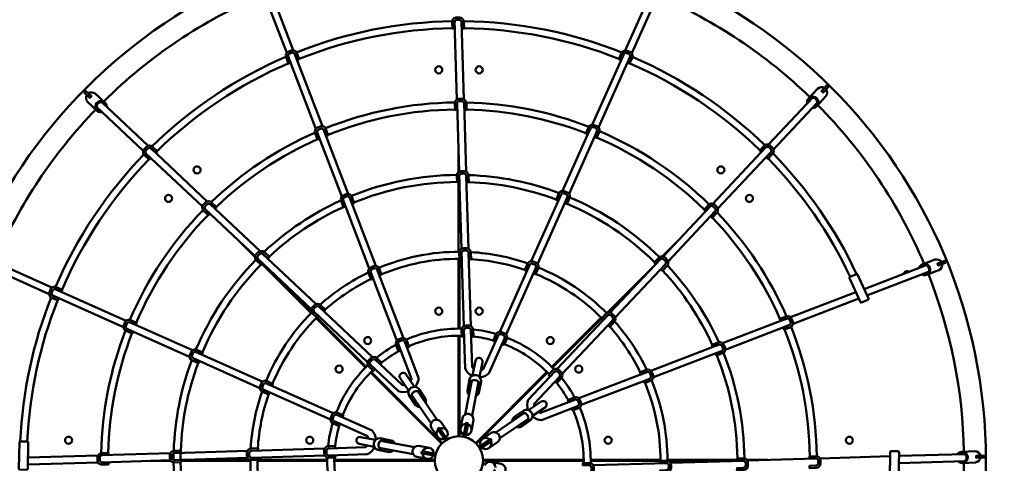
# Model space of a CAD drawing. Units: millimetres. Extents: x 1437 to 7837, y -600 to 5800.
# Drawn here: x 3637 to 5879, y 2594 to 3604 of the extents above; entities that cross this region are included whole.
import ezdxf
from ezdxf.lldxf.tags import DXFTag

# ---------------------------------------------------------------- set-up
doc = ezdxf.new("R2010")
doc.units = ezdxf.units.MM
doc.header["$MEASUREMENT"] = 0
doc.layers.add('Falling space', color=21, linetype='New Line1', lineweight=30)
doc.layers.add('Olladnenya', color=80, linetype='Continuous', lineweight=50)
tags = doc.linetypes.add('New Line1', pattern=[0.7, 0.2, -0.5]).pattern_tags.tags
tags[6:7] = [DXFTag(74, 4), DXFTag(75, 0), DXFTag(340, '0'), DXFTag(46, 1.0), DXFTag(50, 0.0), DXFTag(44, 0.0), DXFTag(45, 0.0)]
tags[4:5] = [DXFTag(74, 4), DXFTag(75, 0), DXFTag(340, '0'), DXFTag(46, 1.0), DXFTag(50, 0.0), DXFTag(44, 0.0), DXFTag(45, 0.0)]

# ---------------------------------------------------------------- blocks, each defined once
blk = doc.blocks.new('IKRA(F)40')
at = {"layer": 'Olladnenya'}
for p, q in [((-1, 655.9), (-1, 702.6)), ((-1, 475), (-1, 633.3)), ((-464.5, 463.1), (-497.5, 496.1)), ((463.1, 464.5), (495.7, 497.1)), ((463.1, 464.5), (495.7, 497.1)), ((-335.4, 336.8), (-447.6, 449)), ((-1, 300), (-1, 459)), ((1, 300), (1, 459)), ((-336.6, 335.2), (-448.5, 447.1)), ((336.8, 335.4), (449, 447.6)), ((-212.8, 211.4), (-325.3, 323.9)), ((-211.4, 212.8), (-323.9, 325.3)), ((211.4, 212.8), (323.9, 325.3)), ((211.4, 212.8), (323.9, 325.3)), ((212.8, 211.4), (325.3, 323.9)), ((-1, 55), (-1, 284)), ((1, 55), (1, 284)), ((-39.6, 38.2), (-201.5, 200.1)), ((-38.2, 39.6), (-200.1, 201.5)), ((38.2, 39.6), (200.1, 201.5)), ((38.2, 39.6), (200.1, 201.5)), ((39.6, 38.2), (201.5, 200.1)), ((-634, 1), (-475.3, 1)), ((-634, 1), (-475.3, 1)), ((-459, 1), (-300, 1)), ((-459, 1), (-300, 1)), ((-284, 1), (-55, 1)), ((-284, 1), (-55, 1)), ((-71, 3.5), (-71, 3.5)), ((55, 1), (284, 1)), ((300, 1), (459, 1)), ((475, 1), (633.3, 1)), ((655.9, 1), (702.5, 1)), ((-702.5, -1), (-655.9, -1)), ((-633.3, -1), (-475, -1)), ((-459, -1), (-300, -1)), ((-284, -1), (-55, -1)), ((55, -1), (284, -1)), ((71, -3.5), (71, -3.5)), ((300, -1), (459, -1)), ((475.3, -1), (634, -1))]:
    blk.add_line(p, q, dxfattribs=at)
for points in [[(-444.3, 1063.8), (-392.1, 927.6)], [(-429.3, 1069.5), (-377.3, 933.7)], [(438, 1066.2), (378.6, 933.2)], [(452.6, 1059.7), (393.4, 927)], [(-4.6, 821.8), (-10, 998.5)], [(11.4, 822.1), (6, 998.9)], [(-389, 919.4), (-325.9, 754.7)], [(-374.5, 926.3), (-311.1, 760.8)], [(375.1, 925.2), (303.2, 764.1)], [(390.2, 919.8), (318, 758)], [(-708, 716.2), (-813.6, 815.6)], [(0.4, 656.9), (-4.4, 813.5)], [(16.4, 657.1), (11.6, 813.9)], [(704.7, 719.2), (804.9, 825.7)], [(716.2, 708), (815.9, 814)], [(-719.1, 704.7), (-825.4, 804.7)], [(-322.8, 746.5), (-266.9, 600.5)], [(-308.3, 753.4), (-252.1, 606.6)], [(299.6, 756.1), (235.9, 613.4)], [(314.7, 750.7), (250.7, 607.1)], [(-584.4, 577.9), (-713.1, 699)], [(-573.3, 589.4), (-702, 710.6)], [(577.8, 584.4), (699, 713.1)], [(589.4, 573.3), (710.6, 702.1)], [(5.7, 481.6), (0.6, 648.6)], [(21.7, 481.8), (16.6, 648.9)], [(232.5, 605.6), (164.6, 453.4)], [(-453.1, 476.2), (-567.3, 583.8)], [(-263.8, 592.6), (-204.2, 436.9)], [(-249.2, 599.1), (-189.3, 442.8)], [(247.4, 599.8), (179.2, 447)], [(-464.2, 464.7), (-578.3, 572.2)], [(464.7, 464.2), (572.1, 578.3)], [(476.2, 453.1), (583.8, 567.4)], [(11, 305.5), (5.9, 473.4)], [(27, 305.7), (22, 473.4)], [(-1060, 452.7), (-927, 393.4)], [(-336.5, 344.6), (-458.2, 459.1)], [(-325.3, 356), (-447.1, 470.6)], [(344.5, 336.5), (459, 458.1)], [(-1066.5, 438.1), (-933.2, 378.6)], [(-201.5, 429.7), (-141.4, 272.8)], [(-186, 434.1), (-126.5, 278.6)], [(161.4, 446.3), (92.9, 292.8)], [(175.4, 438.5), (107.6, 286.4)], [(356, 325.3), (470.6, 447.1)], [(1063.7, 444.3), (922.6, 390.2)], [(1069.6, 429.4), (929.1, 375.6)], [(-919.8, 390.2), (-758, 318)], [(903.9, 383.1), (754.7, 325.9)], [(-925.2, 375.1), (-764.1, 303.2)], [(910.4, 368.4), (760.8, 311.1)], [(-208.2, 223.8), (-330.6, 339)], [(-197, 235.2), (-319.2, 350.3)], [(-750.7, 314.7), (-607.1, 250.7)], [(223.8, 208.2), (338.9, 330.5)], [(235.2, 197), (350.3, 319.3)], [(746.4, 322.8), (600.5, 266.9)], [(-756.1, 299.6), (-613.4, 235.9)], [(753.4, 308.3), (606.6, 252.1)], [(-599.8, 247.4), (-447, 179.2)], [(592.5, 263.8), (436.9, 204.2)], [(599.1, 249.2), (442.8, 189.4)], [(-605.6, 232.5), (-453.4, 164.6)], [(14.3, 104.4), (29, 181.9)], [(429.7, 201.5), (272.7, 141.4)], [(434.3, 186.1), (278.6, 126.5)], [(-446.3, 161.4), (-292.8, 92.9)], [(-438.5, 175.4), (-286.4, 107.6)], [(-94.8, 158.1), (-50.5, 92.9)], [(44.7, 178.9), (30, 101.4)], [(-63.7, 83.9), (-108.1, 149.1)], [(83.9, 63.7), (149.1, 108.1)], [(158.1, 94.9), (92.9, 50.5)], [(-305.7, 27), (-473.4, 22)], [(-104.4, 14.3), (-181.9, 29)], [(-178.9, 44.7), (-101.4, 30)], [(-822.1, 11.4), (-981.7, 6.5)], [(-657.1, 16.4), (-813.9, 11.6)], [(-656.9, 0.4), (-813.5, -4.4)], [(-481.8, 21.7), (-648.9, 16.6)], [(-481.6, 5.7), (-648.6, 0.6)], [(-305.5, 11), (-473.4, 5.9)], [(656.9, -0.4), (813.5, 4.4)], [(821.8, 4.6), (982, 9.5)], [(1002, 10.1), (1152.6, 14.6)], [(-821.8, -4.6), (-982, -9.5)], [(305.5, -11), (473.4, -5.9)], [(481.6, -5.7), (648.6, -0.6)], [(1001.7, -5.9), (1152.1, -1.4)]]:
    blk.add_lwpolyline(points, dxfattribs=at)
for points in [[(-9.6, 983.3), (-10.1, 997, -0.426056), (-4.1, 1003.2), (0.3, 1003.2, -0.402469), (6.3, 997.4), (6.8, 983.2), (11.8, 983), (11.2, 998.5, 0.402469), (1.3, 1008.1), (-5.1, 1008.2, 0.426056), (-15.2, 997.8), (-14.6, 983.2), (-9.6, 983.3)], [(-368.7, 911.7), (-373.5, 924.5, 0.426056), (-381.4, 928), (-385.5, 926.3, 0.402469), (-388.8, 918.6), (-383.8, 905.3), (-388.4, 903.3), (-393.8, 917.8, -0.402469), (-388.3, 930.5), (-382.4, 933, -0.426056), (-369.1, 927.3), (-364, 913.5), (-368.7, 911.7)], [(384, 905.3), (389.7, 917.8, 0.426056), (386.5, 925.9), (382.4, 927.5, 0.402469), (374.7, 924.5), (368.8, 911.5), (364.1, 913.3), (370.5, 927.4, -0.402469), (383.4, 932.5), (389.3, 930.1, -0.426056), (394.6, 916.7), (388.6, 903.4), (384, 905.3)], [(-844.2, 835.4, -0.339778), (-828.5, 835.1), (-806.4, 814.8, 1.000004), (-823.7, 795.9), (-845.8, 816.2, -0.339768), (-847.5, 831.7, -0.339768)], [(835.7, 844.5, -0.339778), (835.4, 828.9), (815.1, 806.7, 1.000004), (796.2, 824), (816.5, 846.1, -0.339768), (832, 847.9, -0.339768)], [(-4, 798.3), (-4.5, 812, -0.426056), (1.5, 818.2), (5.9, 818.2, -0.402469), (11.9, 812.4), (12.4, 798.2), (17.4, 798.1), (16.8, 813.5, 0.402469), (6.9, 823.2), (0.5, 823.2, 0.426056), (-9.5, 812.9), (-9, 798.2), (-4, 798.3)], [(308.5, 736.3), (314.2, 748.7, 0.426056), (311, 756.8), (307, 758.5, 0.402469), (299.2, 755.4), (293.3, 742.5), (288.7, 744.3), (295.1, 758.3, -0.402469), (308, 763.4), (313.9, 761, -0.426056), (319.2, 747.6), (313.1, 734.3), (308.5, 736.3)], [(-302.4, 738.8), (-307.2, 751.6, 0.426056), (-315.2, 755.1), (-319.3, 753.4, 0.402469), (-322.6, 745.7), (-317.6, 732.4), (-322.2, 730.4), (-327.6, 744.9, -0.402469), (-322.1, 757.6), (-316.2, 760.1, -0.426056), (-302.9, 754.4), (-297.8, 740.7), (-302.4, 738.8)], [(688.4, 702.1), (697.8, 712.1, -0.426056), (706.5, 712.2), (709.6, 709.1, -0.402469), (709.7, 700.8), (700, 690.4), (703.4, 686.8), (714, 698.1, 0.402469), (713.8, 712), (709.3, 716.5, 0.426056), (694.9, 716.3), (684.9, 705.6), (688.4, 702.1)], [(-702.1, 688.4), (-712.1, 697.8, -0.426056), (-712.2, 706.5), (-709.1, 709.6, -0.402469), (-700.8, 709.7), (-690.4, 700), (-686.8, 703.4), (-698.1, 714, 0.402469), (-712, 713.8), (-716.5, 709.3, 0.426056), (-716.3, 694.9), (-705.6, 684.9), (-702.1, 688.4)], [(1, 633.3), (0.5, 647, -0.426056), (6.5, 653.2), (10.9, 653.2, -0.402469), (16.9, 647.4), (17.4, 633.2), (22.4, 633.1), (21.8, 648.5, 0.402469), (11.9, 658.2), (5.5, 658.2, 0.426056), (-4.6, 647.9), (-4, 633.2), (1, 633.3)], [(-243.4, 584.6), (-248.2, 597.4, 0.426056), (-256.2, 600.8), (-260.2, 599.1, 0.402469), (-263.5, 591.5), (-258.6, 578.2), (-263.1, 576.2), (-268.6, 590.7, -0.402469), (-263.1, 603.4), (-257.2, 605.9, -0.426056), (-243.9, 600.1), (-238.8, 586.4), (-243.4, 584.6)], [(241.2, 585.5), (246.9, 598, 0.426056), (243.7, 606), (239.6, 607.7, 0.402469), (231.9, 604.6), (226, 591.7), (221.3, 593.5), (227.8, 607.6, -0.402469), (240.6, 612.7), (246.6, 610.2, -0.426056), (251.9, 596.8), (245.8, 583.5), (241.2, 585.5)], [(-567.3, 561.6), (-577.4, 571, -0.426056), (-577.5, 579.6), (-574.4, 582.7, -0.402469), (-566, 582.9), (-555.6, 573.2), (-552, 576.6), (-563.3, 587.2, 0.402469), (-577.2, 587), (-581.7, 582.5, 0.426056), (-581.5, 568), (-570.8, 558.1), (-567.3, 561.6)], [(561.6, 567.3), (571, 577.4, -0.426056), (579.6, 577.5), (582.7, 574.4, -0.402469), (582.9, 566), (573.2, 555.6), (576.6, 552), (587.2, 563.3, 0.402469), (587, 577.2), (582.5, 581.7, 0.426056), (568, 581.5), (558.1, 570.8), (561.6, 567.3)], [(-447.1, 448.5), (-457.2, 457.8, -0.426056), (-457.3, 466.5), (-454.2, 469.6, -0.402469), (-445.9, 469.7), (-435.5, 460), (-431.8, 463.5), (-443.1, 474, 0.402469), (-457, 473.8), (-461.6, 469.3, 0.426056), (-461.3, 454.9), (-450.6, 444.9), (-447.1, 448.5)], [(6.2, 458), (5.8, 471.7, -0.426056), (11.8, 477.9), (16.2, 477.9, -0.402469), (22.1, 472.1), (22.6, 457.9), (27.6, 457.7), (27.1, 473.2, 0.402469), (17.2, 482.9), (10.8, 482.9, 0.426056), (0.7, 472.6), (1.2, 458), (6.2, 458)], [(169.9, 425.6), (175.3, 438.2, 0.426056), (171.9, 446.2), (167.8, 447.7, 0.402469), (160.2, 444.5), (154.6, 431.4), (149.9, 433.1), (155.9, 447.3, -0.402469), (168.7, 452.7), (174.7, 450.5, -0.426056), (180.3, 437.2), (174.6, 423.7), (169.9, 425.6)], [(448.5, 447.1), (457.8, 457.2, -0.426056), (466.5, 457.3), (469.6, 454.2, -0.402469), (469.7, 445.9), (460, 435.5), (463.5, 431.8), (474, 443.1, 0.402469), (473.8, 457), (469.3, 461.6, 0.426056), (454.9, 461.3), (444.9, 450.6), (448.5, 447.1)], [(1098.7, 451.7, 0.339778), (1084, 457.1), (1056, 446.4, -1.000004), (1065.1, 422.5), (1093.1, 433.2, 0.339768), (1100.4, 447, 0.339768)], [(-180.8, 421.1), (-185.9, 433.8, 0.426056), (-193.9, 437.1), (-197.9, 435.2, 0.402469), (-201, 427.5), (-195.7, 414.3), (-200.3, 412.2), (-206, 426.6, -0.402469), (-200.9, 439.4), (-195, 442, -0.426056), (-181.6, 436.6), (-176.2, 423.1), (-180.8, 421.1)], [(-905.3, 384), (-917.8, 389.7, 0.426056), (-925.9, 386.5), (-927.5, 382.4, 0.402469), (-924.5, 374.7), (-911.5, 368.8), (-913.3, 364.1), (-927.4, 370.5, -0.402469), (-932.5, 383.4), (-930.1, 389.3, -0.426056), (-916.7, 394.6), (-903.4, 388.6), (-905.3, 384)], [(-319.5, 328.2), (-329.5, 337.6, -0.426056), (-329.6, 346.3), (-326.5, 349.4, -0.402469), (-318.1, 349.5), (-307.8, 339.7), (-304.1, 343.2), (-315.4, 353.8, 0.402469), (-329.3, 353.6), (-333.8, 349.1, 0.426056), (-333.7, 334.7), (-323, 324.7), (-319.5, 328.2)], [(328.2, 319.5), (337.6, 329.5, -0.426056), (346.3, 329.6), (349.4, 326.5, -0.402469), (349.5, 318.1), (339.7, 307.8), (343.2, 304.1), (353.8, 315.4, 0.402469), (353.6, 329.3), (349.1, 333.8, 0.426056), (334.7, 333.7), (324.7, 323), (328.2, 319.5)], [(-736.3, 308.5), (-748.7, 314.2, 0.426056), (-756.8, 311), (-758.5, 307, 0.402469), (-755.4, 299.2), (-742.5, 293.3), (-744.3, 288.7), (-758.3, 295.1, -0.402469), (-763.4, 308), (-761, 313.9, -0.426056), (-747.6, 319.2), (-734.3, 313.1), (-736.3, 308.5)], [(738.8, 302.4), (751.6, 307.2, 0.426056), (755.1, 315.2), (753.4, 319.3, 0.402469), (745.7, 322.6), (732.4, 317.6), (730.4, 322.2), (744.9, 327.6, -0.402469), (757.6, 322.1), (760.1, 316.2, -0.426056), (754.4, 302.9), (740.7, 297.8), (738.8, 302.4)], [(11.5, 281.9), (11.1, 295.6, -0.426056), (17.1, 301.8), (21.5, 301.8, -0.402469), (27.5, 296), (28, 281.8), (33, 281.7), (32.4, 297.1, 0.402469), (22.5, 306.8), (16.1, 306.8, 0.426056), (6, 296.5), (6.5, 281.8), (11.5, 281.9)], [(29.9, 192.4, -0.175108), (14, 209), (11.3, 297.4)], [(34.1, 208.5, -0.088351), (29.8, 213.1), (27.3, 297.2)], [(98.3, 265), (103.7, 277.6, 0.426056), (100.3, 285.6), (96.2, 287.2, 0.402469), (88.5, 283.9), (82.9, 270.8), (78.2, 272.5), (84.3, 286.8, -0.402469), (97.1, 292.2), (103, 289.9, -0.426056), (108.7, 276.6), (102.9, 263.2), (98.3, 265)], [(-117.9, 256.9), (-123, 269.6, 0.426056), (-131, 272.9), (-135.1, 271.1, 0.402469), (-138.2, 263.4), (-132.9, 250.2), (-137.4, 248), (-143.2, 262.4, -0.402469), (-138, 275.2), (-132.1, 277.9, -0.426056), (-118.8, 272.5), (-113.3, 258.9), (-117.9, 256.9)], [(-123.1, 269.9), (-91.8, 188.2, -0.169309), (-99.9, 167.4)], [(103.8, 277.9), (68.1, 198, -0.169309), (47.7, 189)], [(89.8, 285.8), (55.1, 208, -0.081539), (49.8, 205.5)], [(584.6, 243.4), (597.4, 248.2, 0.426056), (600.8, 256.2), (599.1, 260.2, 0.402469), (591.5, 263.5), (578.2, 258.6), (576.2, 263.1), (590.7, 268.6, -0.402469), (603.4, 263.1), (605.9, 257.2, -0.426056), (600.1, 243.9), (586.4, 238.8), (584.6, 243.4)], [(-585.5, 241.2), (-598, 246.9, 0.426056), (-606, 243.7), (-607.7, 239.6, 0.402469), (-604.6, 231.9), (-591.7, 226), (-593.5, 221.3), (-607.6, 227.8, -0.402469), (-612.7, 240.6), (-610.2, 246.6, -0.426056), (-596.8, 251.9), (-583.5, 245.8), (-585.5, 241.2)], [(-138.6, 265.6), (-108.1, 186, -0.081539), (-110.1, 180.5)], [(-191.2, 207.5), (-201.2, 216.8, -0.426056), (-201.3, 225.5), (-198.2, 228.6, -0.402469), (-189.9, 228.7), (-179.5, 219), (-175.9, 222.5), (-187.2, 233, 0.402469), (-201, 232.8), (-205.6, 228.3, 0.426056), (-205.4, 213.9), (-194.7, 203.9), (-191.2, 207.5)], [(-123.3, 171.5, -0.088351), (-129.6, 171.8), (-190.9, 229.5)], [(31.1, 193), (37.6, 227, -1), (53.3, 224), (46.9, 190)], [(-114.9, 157.2, -0.175108), (-137.9, 157.6), (-202.3, 218.3)], [(157.2, 114.9, -0.175108), (157.6, 137.9), (218.2, 202.3)], [(207.5, 191.2), (216.8, 201.2, -0.426056), (225.5, 201.3), (228.6, 198.2, -0.402469), (228.7, 189.9), (219, 179.5), (222.5, 175.9), (233, 187.2, 0.402469), (232.8, 201), (228.3, 205.6, 0.426056), (213.9, 205.4), (203.9, 194.7), (207.5, 191.2)], [(421.1, 180.8), (433.8, 185.9, 0.426056), (437.1, 193.9), (435.2, 197.9, 0.402469), (427.5, 201), (414.3, 195.7), (412.2, 200.3), (426.6, 206, -0.402469), (439.4, 200.9), (442, 195, -0.426056), (436.6, 181.6), (423.1, 176.2), (421.1, 180.8)], [(-425.6, 169.9), (-438.2, 175.3, 0.426056), (-446.2, 171.9), (-447.7, 167.8, 0.402469), (-444.5, 160.2), (-431.4, 154.6), (-433.1, 149.9), (-447.3, 155.9, -0.402469), (-452.7, 168.7), (-450.5, 174.7, -0.426056), (-437.2, 180.3), (-423.7, 174.6), (-425.6, 169.9)], [(-114.5, 158.5), (-133.9, 187.1, -1), (-120.7, 196.1), (-101.2, 167.5)], [(22.8, 149, -0.209027), (19.1, 159.3), (24, 184.8, -0.888006), (50.5, 179.8), (45.6, 154.2, -0.20847), (38.5, 146, -0.20847)], [(21.8, 173.7, -0.888006), (48.4, 168.6)], [(24.2, 156.7, -0.057314), (24.1, 158.7), (28.4, 181.6)], [(171.5, 123.3, -0.088351), (171.8, 129.6), (229.5, 190.9)], [(-89.3, 121.5, -0.209027), (-99.1, 126.1), (-113.7, 147.6, -0.888006), (-91.4, 162.8), (-76.8, 141.3, -0.20847), (-76, 130.5, -0.20847)], [(-107.4, 138.3, -0.888006), (-85, 153.4)], [(-94.2, 158.1), (-81.1, 138.8, -0.055443), (-80.5, 137, -0.055443)], [(45.1, 178.4), (40.8, 155.5, -0.055443), (40, 153.8, -0.055443)], [(-93.7, 127.9, -0.057314), (-95.2, 129.2), (-108.3, 148.5)], [(158.5, 114.5), (187.1, 133.9, -1), (196.1, 120.7), (167.5, 101.2)], [(265.5, 138.6), (186, 108.1, -0.081539), (180.5, 110.1)], [(256.9, 117.9), (269.6, 123, 0.426056), (272.9, 131), (271.1, 135.1, 0.402469), (263.4, 138.2), (250.2, 132.9), (248, 137.4), (262.4, 143.2, -0.402469), (275.2, 138), (277.9, 132.1, -0.426056), (272.5, 118.8), (258.9, 113.3), (256.9, 117.9)], [(121.5, 89.3, -0.209027), (126.1, 99.1), (147.6, 113.7, -0.888006), (162.8, 91.4), (141.3, 76.8, -0.20847), (130.5, 76.1, -0.20847)], [(270.1, 123.2), (188.2, 91.8, -0.169309), (167.4, 99.9)], [(-265, 98.3), (-277.6, 103.7, 0.426056), (-285.6, 100.3), (-287.2, 96.2, 0.402469), (-283.9, 88.5), (-270.8, 82.9), (-272.5, 78.2), (-286.8, 84.3, -0.402469), (-292.2, 97.1), (-289.9, 103, -0.426056), (-276.6, 108.7), (-263.2, 102.9), (-265, 98.3)], [(-285.8, 89.8), (-208, 55.1, -0.081539), (-205.5, 49.8)], [(-277.9, 103.8), (-198, 68.1, -0.169309), (-189, 47.7)], [(-43.4, 72.7, -0.357855), (-27.8, 68.1), (-41.4, 88, 0.9375), (-62.5, 73.6), (-49, 53.7, -0.357865), (-47.6, 69.9, -0.357865)], [(20.7, 82.1, -0.357855), (28.5, 67.8), (33, 91.5, 0.9375), (7.8, 96.3), (3.3, 72.6, -0.357865), (15.8, 83.1, -0.357865)], [(127.9, 93.7, -0.057314), (129.2, 95.2), (148.5, 108.3)], [(158.1, 94.2), (138.8, 81.1, -0.055443), (137, 80.5, -0.055443)], [(138.2, 107.4, -0.888006), (153.4, 85)], [(-193, 31.1), (-227, 37.6, -1), (-224, 53.3), (-190, 46.9)], [(-149, 22.8, -0.209027), (-159.3, 19.1), (-184.8, 24, -0.888006), (-179.8, 50.5), (-154.2, 45.6, -0.20847), (-146, 38.5, -0.20847)], [(-173.7, 21.8, -0.888006), (-168.6, 48.4)], [(-178.4, 45.1), (-155.5, 40.8, -0.055443), (-153.8, 40, -0.055443)], [(72.7, 43.4, -0.357855), (68.1, 27.8), (88, 41.4, 0.9375), (73.6, 62.6), (53.7, 49, -0.357865), (69.9, 47.6, -0.357865)], [(-458, 6.2), (-471.7, 5.8, -0.426056), (-477.9, 11.8), (-477.9, 16.2, -0.402469), (-472.1, 22.1), (-457.9, 22.6), (-457.7, 27.6), (-473.2, 27.1, 0.402469), (-482.9, 17.2), (-482.9, 10.8, 0.426056), (-472.6, 0.7), (-458, 1.2), (-458, 6.2)], [(-281.9, 11.5), (-295.6, 11.1, -0.426056), (-301.8, 17.1), (-301.8, 21.5, -0.402469), (-296, 27.5), (-281.8, 28), (-281.7, 33), (-297.1, 32.4, 0.402469), (-306.8, 22.5), (-306.8, 16.1, 0.426056), (-296.5, 6), (-281.8, 6.5), (-281.9, 11.5)], [(-192.4, 29.9, -0.175108), (-209, 14), (-297.4, 11.3)], [(-208.5, 34.1, -0.088351), (-213.1, 29.8), (-297.2, 27.3)], [(-156.7, 24.2, -0.057314), (-158.7, 24.1), (-181.6, 28.4)], [(-82.1, 20.7, -0.357855), (-67.8, 28.5), (-91.5, 33, 0.9375), (-96.3, 7.8), (-72.6, 3.3, -0.357865), (-83.1, 15.8, -0.357865)], [(-798.3, -4), (-812, -4.5, -0.426056), (-818.2, 1.5), (-818.2, 5.9, -0.402469), (-812.4, 11.9), (-798.2, 12.4), (-798.1, 17.4), (-813.5, 16.8, 0.402469), (-823.2, 6.9), (-823.2, 0.5, 0.426056), (-812.9, -9.5), (-798.2, -9), (-798.3, -4)], [(-633.3, 1), (-647, 0.5, -0.426056), (-653.2, 6.5), (-653.2, 10.9, -0.402469), (-647.4, 16.9), (-633.2, 17.4), (-633.1, 22.4), (-648.5, 21.8, 0.402469), (-658.2, 11.9), (-658.2, 5.5, 0.426056), (-647.9, -4.6), (-633.2, -4), (-633.3, 1)], [(633.3, -1), (647, -0.5, -0.426056), (653.2, -6.5), (653.2, -10.9, -0.402469), (647.4, -16.9), (633.2, -17.4), (633.1, -22.4), (648.5, -21.8, 0.402469), (658.2, -11.9), (658.2, -5.5, 0.426056), (647.9, 4.6), (633.2, 4), (633.3, -1)], [(798.3, 4), (812, 4.5, -0.426056), (818.2, -1.5), (818.2, -5.9, -0.402469), (812.4, -11.9), (798.2, -12.4), (798.1, -17.4), (813.5, -16.8, 0.402469), (823.2, -6.9), (823.2, -0.5, 0.426056), (812.9, 9.5), (798.2, 9), (798.3, 4)], [(1187.7, 6.2, -0.339778), (1176.4, -4.6), (1146.4, -6, 1.000004), (1145.3, 19.7), (1175.2, 20.9, -0.339768), (1187.4, 11.2, -0.339768)], [(82.1, -20.7, -0.357855), (67.8, -28.5), (91.5, -33, 0.9375), (96.3, -7.8), (72.6, -3.3, -0.357865), (83.1, -15.8, -0.357865)], [(281.9, -11.5), (295.6, -11.1, -0.426056), (301.8, -17.1), (301.8, -21.5, -0.402469), (296, -27.5), (281.8, -28), (281.7, -33), (297.1, -32.4, 0.402469), (306.8, -22.5), (306.8, -16.1, 0.426056), (296.5, -6), (281.8, -6.5), (281.9, -11.5)], [(458, -6.2), (471.7, -5.8, -0.426056), (477.9, -11.8), (477.9, -16.2, -0.402469), (472.1, -22.1), (457.9, -22.6), (457.7, -27.6), (473.2, -27.1, 0.402469), (482.9, -17.2), (482.9, -10.8, 0.426056), (472.6, -0.7), (458, -1.2), (458, -6.2)]]:
    blk.add_lwpolyline(points, format="xyb", dxfattribs=at)
for points in [[(837.7, 854.1), (841.4, 850.7), (829.2, 837.4), (825.6, 840.8)], [(-853.8, 837.5), (-850.4, 841.1), (-837.1, 829), (-840.5, 825.3)], [(1108.3, 450.1), (1106.6, 454.7), (1089.7, 448.3), (1091.5, 443.6)], [(-44.8, 74.7), (-48.9, 71.9), (-30.9, 45.4), (-26.8, 48.2)], [(21.2, 84.5), (16.3, 85.4), (10.3, 54), (15.2, 53)], [(74.7, 44.8), (71.9, 48.9), (45.4, 30.9), (48.2, 26.8)], [(-84.5, 21.2), (-85.4, 16.3), (-54, 10.3), (-53, 15.2)], [(1195.9, 11.5), (1196.1, 6.5), (1178.1, 5.8), (1177.9, 10.8)]]:
    blk.add_lwpolyline(points, close=True, dxfattribs=at)
for points in [[(916.7, 359.3), (931.3, 365.8, 0.414214), (932.3, 368.4), (907.9, 423.3, 0.414214), (905.3, 424.3), (890.7, 417.8, 0.414214), (889.6, 415.1), (914.1, 360.3, 0.414214)], [(-984.2, -21.1), (-1000.2, -20.7, -0.414214), (-1002.2, -18.7), (-1001, 41.3, -0.414214), (-999, 43.2), (-983, 42.9, -0.414214), (-981, 40.9), (-982.2, -19.1, -0.414214)], [(984.2, 21.1), (1000.2, 20.7, -0.414214), (1002.2, 18.7), (1001, -41.3, -0.414214), (999, -43.2), (983, -42.9, -0.414214), (981, -40.9), (982.2, 19.1, -0.414214)]]:
    blk.add_lwpolyline(points, format="xyb", close=True, dxfattribs=at)
for centre, radius in [((0, 0), 1200), ((-46, 889.2), 8), ((46, 889.2), 8), ((-596.4, 661.5), 8), ((596.4, 661.5), 8), ((-661.5, 596.4), 8), ((661.5, 596.4), 8), ((-46, 339.8), 8), ((46, 339.8), 8), ((-207.8, 272.9), 8), ((207.8, 272.9), 8), ((-272.9, 207.8), 8), ((272.9, 207.8), 8), ((-889.2, 46), 8), ((-339.8, 46), 8), ((0, 0), 55), ((339.8, 46), 8), ((889.2, 46), 8)]:
    blk.add_circle(centre, radius, dxfattribs=at)
for centre, radius, start, end in [((0, 0), 1150, 112.9121, 134.7111), ((0, 0), 1150, 45.9904, 66.6328), ((0, 0), 1000, 90.8604, 111.7164), ((0, 0), 1000, 68.2137, 89.3652), ((0, 0), 984, 90.8541, 111.725), ((0, 0), 984, 90.5548, 90.5628), ((0, 0), 984, 89.6074, 89.6227), ((0, 0), 984, 68.2632, 89.3159), ((0, 0), 1000, 113.2137, 134.3652), ((0, 0), 984, 113.2632, 134.3159), ((0, 0), 984, 112.9615, 112.9717), ((0, 0), 984, 112.0162, 112.0295), ((0, 0), 984, 67.9615, 67.9717), ((0, 0), 984, 67.0162, 67.0295), ((0, 0), 984, 45.8541, 66.725), ((0, 0), 1000, 45.8604, 66.7164), ((-815.1, 805.4), 12.8, 357.8072, 280.5502), ((-815.1, 805.4), 10.3, 11.4273, 269.5691), ((0, 0), 815, 90.6608, 111.8909), ((0, 0), 815, 68.7272, 88.8245), ((805.6, 815.4), 12.8, 267.8072, 190.5502), ((805.6, 815.4), 10.3, 281.4273, 179.5691), ((0, 0), 1150, 22.9105, 44.7117), ((0, 0), 1150, 135.9897, 156.6328), ((0, 0), 799, 90.6492, 111.9032), ((0, 0), 799, 90.2812, 90.2906), ((0, 0), 799, 89.1135, 89.1331), ((0, 0), 799, 68.798, 88.7545), ((0, 0), 815, 113.7272, 133.8245), ((0, 0), 799, 68.4263, 68.439), ((0, 0), 815, 45.6608, 66.8909), ((0, 0), 799, 113.798, 133.7545), ((0, 0), 799, 113.4263, 113.439), ((0, 0), 799, 112.2619, 112.2783), ((0, 0), 799, 67.2619, 67.2783), ((0, 0), 799, 45.6492, 66.9032), ((0, 0), 1000, 135.8604, 156.7164), ((0, 0), 984, 134.6074, 134.6227), ((0, 0), 984, 45.5558, 45.5628), ((0, 0), 1000, 25.1096, 44.3652), ((0, 0), 984, 135.8541, 156.725), ((0, 0), 984, 135.5548, 135.5628), ((0, 0), 984, 44.6074, 44.6238), ((0, 0), 984, 25.1284, 44.3159), ((0, 0), 650, 90.388, 112.134), ((0, 0), 634, 90.3672, 112.1538), ((0, 0), 634, 89.9025, 89.9151), ((0, 0), 634, 88.4311, 88.4551), ((0, 0), 650, 69.4368, 88.0831), ((0, 0), 634, 69.5427, 87.9782), ((0, 0), 650, 114.4368, 133.0831), ((0, 0), 634, 112.6059, 112.6228), ((0, 0), 634, 69.0701, 69.0899), ((0, 0), 634, 67.6059, 67.6228), ((0, 0), 634, 45.3672, 67.1538), ((0, 0), 650, 45.388, 67.134), ((0, 0), 815, 135.6608, 156.8909), ((0, 0), 799, 135.2812, 135.2906), ((0, 0), 799, 134.1135, 134.1331), ((0, 0), 634, 114.5427, 132.9782), ((0, 0), 634, 114.0701, 114.0899), ((0, 0), 799, 45.2825, 45.2906), ((0, 0), 815, 23.7272, 43.8245), ((0, 0), 799, 135.6492, 156.9032), ((0, 0), 799, 44.1135, 44.1345), ((0, 0), 799, 23.798, 43.7545), ((0, 0), 475, 89.8876, 112.6092), ((0, 0), 475, 70.76, 86.738), ((0, 0), 650, 135.388, 157.134), ((0, 0), 634, 134.9025, 134.9151), ((0, 0), 634, 133.4311, 133.4551), ((0, 0), 459, 89.8576, 112.6068), ((0, 0), 459, 89.2031, 89.233), ((0, 0), 459, 87.1818, 87.202), ((0, 0), 459, 70.9055, 86.5553), ((0, 0), 634, 135.3672, 157.1538), ((0, 0), 475, 115.76, 131.738), ((0, 0), 459, 70.2597, 70.2801), ((0, 0), 459, 68.2311, 68.259), ((0, 0), 475, 44.8876, 67.6092), ((0, 0), 634, 44.9042, 44.9151), ((0, 0), 634, 43.4311, 43.4567), ((0, 0), 634, 24.5427, 42.9782), ((0, 0), 650, 24.4368, 43.0831), ((1020.9, 422.9), 8, 56.7227, 165.1871), ((1060.6, 434.4), 12.8, 239.2479, 162.073), ((1060.6, 434.4), 10.3, 251.2822, 149.7234), ((0, 0), 459, 115.9055, 131.5553), ((0, 0), 459, 115.2597, 115.2801), ((0, 0), 459, 113.2311, 113.259), ((0, 0), 459, 44.8576, 67.6068), ((0, 0), 1150, 0.9897, 21.6324), ((0, 0), 984, 157.0162, 157.0295), ((0, 0), 1000, 158.2137, 177.5218), ((0, 0), 984, 158.2632, 177.4995), ((0, 0), 984, 157.9615, 157.9717), ((0, 0), 475, 134.8876, 157.6092), ((0, 0), 459, 132.1818, 132.202), ((0, 0), 459, 134.8576, 157.6068), ((0, 0), 459, 134.2031, 134.233), ((0, 0), 459, 44.2054, 44.233), ((0, 0), 475, 25.76, 41.738), ((0, 0), 799, 23.4276, 23.439), ((0, 0), 815, 158.7272, 178.8245), ((0, 0), 799, 158.4263, 158.439), ((0, 0), 799, 157.2619, 157.2783), ((0, 0), 300, 88.7533, 113.6095), ((0, 0), 300, 73.5801, 83.8148), ((0, 0), 459, 42.1818, 42.2043), ((0, 0), 459, 25.9055, 41.5553), ((0, 0), 799, 22.2619, 22.2796), ((0, 0), 799, 0.6492, 21.9032), ((0, 0), 815, 0.6608, 21.8909), ((0, 0), 799, 158.798, 178.7545), ((0, 0), 284, 88.6937, 113.6276), ((0, 0), 284, 87.6403, 87.6827), ((0, 0), 284, 84.3554, 84.3958), ((0, 0), 284, 73.9714, 83.3363), ((0, 0), 284, 72.9229, 72.956), ((0, 0), 300, 43.7533, 68.6095), ((0, 0), 300, 118.5801, 128.8148), ((0, 0), 284, 118.9714, 128.3363), ((0, 0), 284, 117.9229, 117.956), ((0, 0), 284, 114.6371, 114.6805), ((0, 0), 284, 69.6371, 69.6805), ((0, 0), 284, 43.6937, 68.6276), ((0, 0), 634, 24.0717, 24.0899), ((0, 0), 650, 159.4368, 178.0831), ((0, 0), 634, 159.0701, 159.0899), ((0, 0), 634, 157.6059, 157.6228), ((0, 0), 634, 22.6059, 22.6244), ((0, 0), 634, 0.3672, 22.1538), ((0, 0), 650, 0.388, 22.134), ((0, 0), 634, 159.5427, 177.9782), ((0, 0), 300, 133.7533, 158.6095), ((0, 0), 284, 133.6937, 158.6276), ((0, 0), 284, 132.6403, 132.6827), ((0, 0), 284, 129.3554, 129.3958), ((0, 0), 284, 42.644, 42.6827), ((0, 0), 284, 39.3554, 39.3995), ((0, 0), 300, 28.5801, 38.8148), ((0, 0), 459, 23.2311, 23.2613), ((0, 0), 475, 359.8876, 22.6092), ((0, 0), 459, 158.2311, 158.259), ((0, 0), 284, 28.9714, 38.3363), ((0, 0), 459, 359.8576, 22.6068), ((0, 0), 475, 160.76, 176.738), ((0, 0), 459, 160.9055, 176.5553), ((0, 0), 459, 160.2597, 160.2801), ((0, 0), 284, 27.9265, 27.956), ((0, 0), 284, 24.6371, 24.6841), ((0, 0), 284, 358.6937, 23.6276), ((0, 0), 300, 358.7533, 23.6095), ((0, 0), 284, 159.6371, 159.6805), ((0, 0), 300, 163.5801, 173.8148), ((0, 0), 284, 163.9714, 173.3363), ((0, 0), 284, 162.9229, 162.956), ((-38.4, 60.9), 12.8, 135.4083, 293.0366), ((-38.4, 60.9), 12.8, 315.5151, 112.9298), ((15.9, 70.2), 12.8, 90.4083, 248.0366), ((15.9, 70.2), 12.8, 270.5151, 67.9298), ((60.9, 38.4), 12.8, 45.4083, 203.0366), ((0, 0), 459, 177.1818, 177.202), ((0, 0), 284, 174.3554, 174.3958), ((-70.2, 15.9), 12.8, 0.5151, 157.9298), ((60.9, 38.4), 12.8, 225.5151, 22.9298), ((0, 0), 799, 179.1135, 179.1331), ((0, 0), 650, 178.564, 179.8976), ((0, 0), 634, 178.4311, 179.9151), ((0, 0), 475, 179.8876, 202.6092), ((0, 0), 459, 179.2031, 202.6068), ((0, 0), 300, 178.7533, 203.6095), ((0, 0), 284, 178.6937, 203.6276), ((0, 0), 284, 177.6403, 177.6827), ((-70.2, 15.9), 12.8, 180.4083, 338.0366), ((0, 0), 799, 0.2812, 0.2906), ((1145.8, 6.9), 12.8, 222.8072, 145.5502), ((1145.8, 6.9), 10.3, 236.4273, 134.5691), ((0, 0), 799, 180.2812, 180.2906), ((0, 0), 650, 180.388, 202.134), ((0, 0), 634, 180.3672, 202.1538), ((70.2, -15.9), 12.8, 0.4083, 158.0366), ((0, 0), 459, 359.2031, 359.233), ((0, 0), 634, 359.9025, 359.9151), ((0, 0), 1150, 337.9109, 359.7111)]:
    blk.add_arc(centre, radius, start, end, dxfattribs=at)

msp = doc.modelspace()

# ---------------------------------------------------------------- linework, layer by layer
at = {"layer": 'Falling space', "ltscale": 150}
msp.add_circle((4637, 2600.4), 3200, dxfattribs=at)

# ---------------------------------------------------------------- block references
msp.add_blockref('IKRA(F)40', (4637, 2600.4))

doc.saveas('drawing.dxf')
